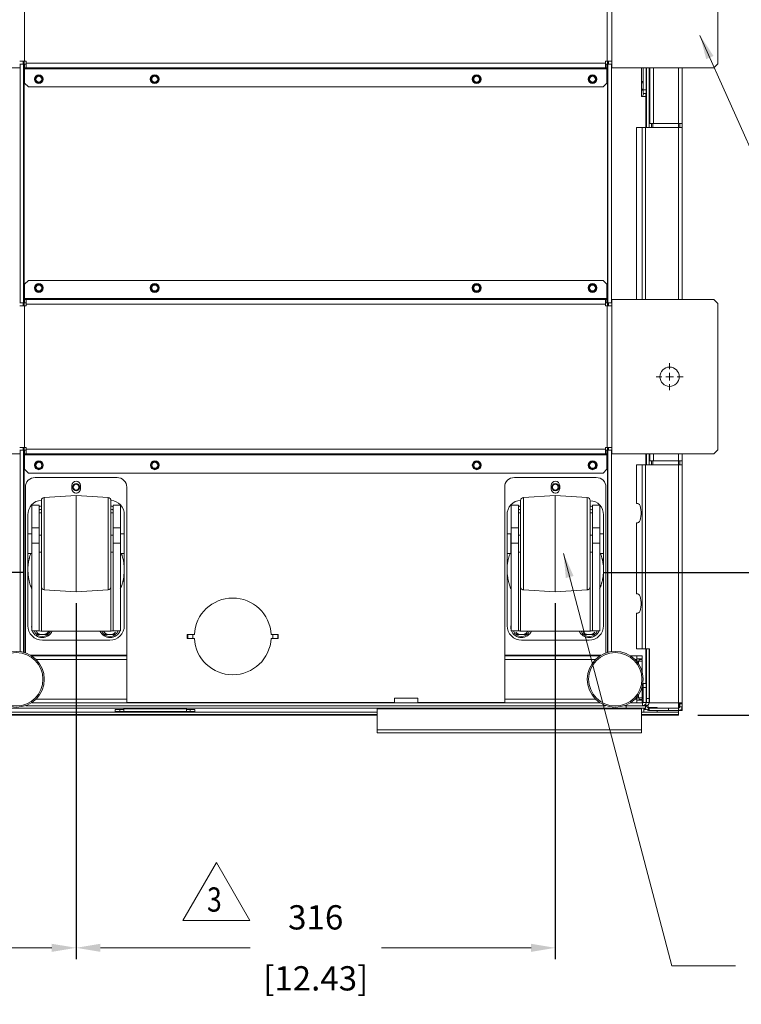
# Model space of a CAD drawing. Extents: x -2641 to 2647, y 10362 to 13958.
# Drawn here: x -1204 to -729, y 11548 to 12196 of the extents above; entities that cross this region are included whole.
import ezdxf

# ---------------------------------------------------------------- set-up
doc = ezdxf.new("R2010")
doc.units = 0
doc.header["$MEASUREMENT"] = 0
doc.header["$PDMODE"] = 35
doc.header["$PDSIZE"] = -2
doc.layers.get('0').update_dxf_attribs({"linetype": 'CONTINUOUS', "lineweight": 13})
doc.layers.get('Defpoints').update_dxf_attribs({"linetype": 'CONTINUOUS', "lineweight": 13})
doc.layers.add('Details', color=7, linetype='CONTINUOUS', lineweight=13)
doc.layers.add('object', color=7, linetype='CONTINUOUS', lineweight=13)
doc.styles.add('Roman', font='romans.shx', dxfattribs={"width": 0.8})
doc.dimstyles.new('GEN-ISO-1', dxfattribs={"dimscale": 10, "dimtxt": 1.6, "dimasz": 1.6, "dimexe": 0.75, "dimexo": 0.75, "dimgap": 1, "dimtad": 0, "dimtih": 1, "dimtoh": 1, "dimdec": 0, "dimrnd": 0.4, "dimdsep": 46, "dimtxsty": 'Roman', "dimcen": 0, "dimclrd": 256, "dimclre": 256, "dimclrt": 256, "dimadec": 0, "dimazin": 0, "dimtp": 0.1, "dimtm": 0.1, "dimtfac": 0.71, "dimtdec": 0, "dimtofl": 0, "dimtmove": 0, "dimatfit": 3, "dimfxl": 0, "dimlwd": -1, "dimarcsym": 0})

# ---------------------------------------------------------------- blocks, each defined once
blk = doc.blocks.new('*D8')
at = {"layer": 'Defpoints', "color": 0}
for p in [(-826.77, 11832.11), (-671.18, 11832.11), (-764.85, 11738.18)]:
    blk.add_point(p, dxfattribs=at)
at = {"layer": 'Details'}
for p, q in [((-671.18, 11848.11), (-671.18, 11864.11)), ((-671.18, 11722.18), (-671.18, 11706.18))]:
    blk.add_line(p, q, dxfattribs=at)
at = {"layer": 'Details', "lineweight": -2}
for p, q in [((-819.27, 11832.11), (-663.68, 11832.11)), ((-757.35, 11738.18), (-663.68, 11738.18))]:
    blk.add_line(p, q, dxfattribs=at)
at = {"layer": 'Details'}
for points in [[(-673.85, 11848.11), (-668.52, 11848.11), (-671.18, 11832.11)], [(-673.85, 11722.18), (-668.52, 11722.18), (-671.18, 11738.18)]]:
    blk.add_solid(points, dxfattribs=at)
at = {"layer": 'Details', "insert": (-671.18, 11783.61), "char_height": 16, "attachment_point": 5, "style": 'Roman'}
blk.add_mtext('94\\P [3.70]', dxfattribs=at)
blk = doc.blocks.new('*D10')
at = {"layer": 'Defpoints', "color": 0}
for p in [(-1166.81, 11819.33), (-1250.81, 11735.85), (-1166.81, 11584.84)]:
    blk.add_point(p, dxfattribs=at)
at = {"layer": 'Details', "lineweight": -2}
for p, q in [((-1166.81, 11811.83), (-1166.81, 11577.34)), ((-1250.81, 11728.35), (-1250.81, 11577.34))]:
    blk.add_line(p, q, dxfattribs=at)
at = {"layer": 'Details'}
for p, q in [((-1250.81, 11584.84), (-1266.81, 11584.84)), ((-1182.81, 11584.84), (-1234.81, 11584.84))]:
    blk.add_line(p, q, dxfattribs=at)
for points in [[(-1234.81, 11587.5), (-1234.81, 11582.17), (-1250.81, 11584.84)], [(-1182.81, 11587.5), (-1182.81, 11582.17), (-1166.81, 11584.84)]]:
    blk.add_solid(points, dxfattribs=at)
at = {"layer": 'Details', "insert": (-1310.34, 11584.84), "char_height": 16, "attachment_point": 5, "style": 'Roman'}
blk.add_mtext('84\\P [3.31]\\P(TYP)', dxfattribs=at)
blk = doc.blocks.new('*D11')
at = {"layer": 'Defpoints', "color": 0}
for p in [(-1166.81, 11819.33), (-851.22, 11819.33), (-851.22, 11584.84)]:
    blk.add_point(p, dxfattribs=at)
at = {"layer": 'Details', "lineweight": -2}
for p, q in [((-1166.81, 11811.83), (-1166.81, 11577.34)), ((-851.22, 11811.83), (-851.22, 11577.34))]:
    blk.add_line(p, q, dxfattribs=at)
at = {"layer": 'Details'}
for p, q in [((-1150.81, 11584.84), (-1052.24, 11584.84)), ((-867.22, 11584.84), (-965.8, 11584.84))]:
    blk.add_line(p, q, dxfattribs=at)
for points in [[(-1150.81, 11587.5), (-1150.81, 11582.17), (-1166.81, 11584.84)], [(-867.22, 11587.5), (-867.22, 11582.17), (-851.22, 11584.84)]]:
    blk.add_solid(points, dxfattribs=at)
at = {"layer": 'Details', "char_height": 16, "attachment_point": 5, "style": 'Roman'}
for s, insert in [('316', (-1009.02, 11602.84)), ('[12.43]', (-1009.02, 11562.65))]:
    blk.add_mtext(s, dxfattribs=dict(at, insert=insert))
blk = doc.blocks.new('*D21')
at = {"layer": 'Defpoints', "color": 0}
for p in [(-1387.2, 12341.71), (-1194.44, 12341.71), (-1194.44, 11832.11)]:
    blk.add_point(p, dxfattribs=at)
at = {"layer": 'object', "lineweight": -2}
for p, q in [((-1201.94, 12341.71), (-1394.7, 12341.71)), ((-1201.94, 11832.11), (-1394.7, 11832.11))]:
    blk.add_line(p, q, dxfattribs=at)
at = {"layer": 'object'}
for p, q in [((-1387.2, 12325.71), (-1387.2, 12115.32)), ((-1387.2, 11848.11), (-1387.2, 12044.27))]:
    blk.add_line(p, q, dxfattribs=at)
for points in [[(-1389.87, 12325.71), (-1384.53, 12325.71), (-1387.2, 12341.71)], [(-1389.87, 11848.11), (-1384.53, 11848.11), (-1387.2, 11832.11)]]:
    blk.add_solid(points, dxfattribs=at)
at = {"layer": 'object', "insert": (-1387.2, 12079.79), "char_height": 16, "attachment_point": 5, "style": 'Roman'}
blk.add_mtext('510\\P [20.06]', dxfattribs=at)
blk = doc.blocks.new('SW_CENTERMARK3')
at = {"color": 7, "linetype": 'Continuous', "lineweight": 0}
for p, q in [((8.438, 17.818), (8.438, 17.97)), ((8.438, 17.621), (8.438, 17.72)), ((8.241, 17.621), (8.089, 17.621)), ((8.438, 17.621), (8.339, 17.621)), ((8.438, 17.621), (8.438, 17.523)), ((8.438, 17.621), (8.536, 17.621)), ((8.438, 17.425), (8.438, 17.273)), ((8.635, 17.621), (8.786, 17.621))]:
    blk.add_line(p, q, dxfattribs=at)

msp = doc.modelspace()

# ---------------------------------------------------------------- linework, layer by layer
at = {"layer": 'object', "color": 7, "linetype": 'Continuous', "lineweight": 15}
for p, q in [((-814.07, 12263.85), (-814.07, 12167.33)), ((-744.22, 12263.85), (-744.22, 12167.33)), ((-814.07, 12167.33), (-814.07, 12164.79)), ((-744.22, 12167.33), (-746.76, 12164.79)), ((-814.07, 12164.79), (-809.15, 12164.79)), ((-808.36, 12164.77), (-814.07, 12164.77)), ((-809.15, 12164.79), (-808.38, 12164.79)), ((-808.38, 12164.79), (-746.76, 12164.79)), ((-809.15, 12011.95), (-814.07, 12011.95)), ((-814.07, 12011.95), (-814.07, 12009.41)), ((-814.07, 12009.41), (-814.07, 11912.89)), ((-808.38, 12011.95), (-809.15, 12011.95)), ((-808.38, 12011.95), (-746.76, 12011.95)), ((-746.76, 12011.95), (-744.22, 12009.41)), ((-744.22, 12009.41), (-744.22, 11912.89)), ((-814.07, 11912.89), (-814.07, 11910.35)), ((-744.22, 11912.89), (-746.76, 11910.35)), ((-1203.96, 11910.37), (-1209.57, 11910.37)), ((-814.07, 11910.35), (-809.15, 11910.35)), ((-809.15, 11910.35), (-808.38, 11910.35)), ((-808.38, 11910.35), (-746.76, 11910.35)), ((-788.88, 11905.69), (-788.88, 11910.37)), ((-788.88, 11905.69), (-786.56, 11905.69)), ((-786.56, 11910.37), (-786.56, 11905.69)), ((-770.05, 11905.69), (-786.56, 11905.69)), ((-770.05, 11910.37), (-770.05, 11905.69)), ((-770.05, 11905.69), (-767.72, 11905.69)), ((-767.72, 11910.37), (-767.72, 11905.69))]:
    msp.add_line(p, q, dxfattribs=at)
at = {"layer": 'object', "color": 7}
for p, q in [((-1200.89, 12169.01), (-1200.89, 12262.14)), ((-817.04, 12262.14), (-817.04, 12169.01)), ((-1200.89, 12169.01), (-1203.96, 12169.01)), ((-1201.63, 12167.13), (-1203.96, 12167.13)), ((-1203.65, 12009.74), (-1203.65, 12167.13)), ((-1201.63, 12167.13), (-1201.63, 12169.01)), ((-1201.42, 12169.01), (-1201.42, 12007.83)), ((-1201, 12007.83), (-1201, 12169.01)), ((-1199.73, 12169.01), (-1200.89, 12169.01)), ((-1200.79, 12167.13), (-1200.79, 12164.77)), ((-1199.73, 12167.13), (-1200.79, 12167.13)), ((-1199.73, 12167.86), (-1199.73, 12169.01)), ((-818.2, 12167.86), (-1199.73, 12167.86)), ((-1199.73, 12164.77), (-1199.73, 12167.86)), ((-818.2, 12169.01), (-818.2, 12167.86)), ((-817.04, 12169.01), (-818.2, 12169.01)), ((-818.2, 12167.86), (-818.2, 12164.77)), ((-817.25, 12167.13), (-818.2, 12167.13)), ((-817.25, 12167.13), (-817.25, 12164.77)), ((-814.07, 12169.01), (-817.04, 12169.01)), ((-816.93, 12169.01), (-816.93, 12007.83)), ((-816.61, 12007.83), (-816.61, 12169.01)), ((-816.3, 12167.13), (-816.3, 12169.01)), ((-816.3, 12167.13), (-814.07, 12167.13)), ((-814.28, 12167.13), (-814.28, 12009.74)), ((-1203.96, 12164.77), (-1209.57, 12164.77)), ((-1199.73, 12164.77), (-1200.79, 12164.77)), ((-817.25, 12164.03), (-1200.79, 12164.03)), ((-1200.79, 12164.03), (-1200.79, 12154.62)), ((-818.2, 12164.77), (-1199.73, 12164.77)), ((-817.25, 12164.77), (-818.2, 12164.77)), ((-817.25, 12164.03), (-817.25, 12154.62)), ((-794.39, 12145.84), (-794.39, 12164.77)), ((-793.44, 12164.77), (-793.44, 12155.68)), ((-793.33, 12164.77), (-793.33, 12150.29)), ((-791.42, 12150.29), (-791.42, 12164.77)), ((-791.21, 12164.77), (-791.21, 12147.76)), ((-791.21, 12164.77), (-791.21, 12125.42)), ((-789.31, 12164.77), (-789.31, 12125.42)), ((-788.88, 12127.95), (-788.88, 12164.77)), ((-786.56, 12164.77), (-786.56, 12127.95)), ((-770.05, 12164.77), (-770.05, 12127.95)), ((-767.72, 12164.77), (-767.72, 12127.95)), ((-767.61, 12011.95), (-767.61, 12164.77)), ((-1198.25, 12152.08), (-1200.79, 12154.62)), ((-819.79, 12152.08), (-1198.25, 12152.08)), ((-817.25, 12154.62), (-819.79, 12152.08)), ((-794.18, 12155.68), (-794.18, 12154.82)), ((-793.44, 12155.68), (-794.18, 12155.68)), ((-794.18, 12154.82), (-793.33, 12154.82)), ((-793.44, 12155.68), (-793.33, 12155.68)), ((-791.64, 12145.84), (-794.39, 12145.84)), ((-791.53, 12145.84), (-794.39, 12145.84)), ((-793.96, 12150.17), (-793.33, 12151.03)), ((-791.42, 12150.29), (-793.33, 12150.29)), ((-793.33, 12150.29), (-793.33, 12147.76)), ((-791.42, 12147.76), (-793.33, 12147.76)), ((-791.64, 12145.84), (-791.64, 12145.73)), ((-791.64, 12145.84), (-791.21, 12145.84)), ((-791.53, 12147.76), (-791.53, 12145.84)), ((-791.53, 12125.42), (-791.53, 12145.84)), ((-791.53, 12145.84), (-791.21, 12145.84)), ((-791.42, 12147.76), (-791.42, 12150.29)), ((-791.21, 12147.76), (-791.42, 12147.76)), ((-791.21, 12145.84), (-791.21, 12147.76)), ((-788.88, 12127.95), (-786.56, 12127.95)), ((-787.83, 12127.95), (-787.83, 12125.42)), ((-787.09, 12125.42), (-787.09, 12127.95)), ((-770.05, 12127.95), (-786.56, 12127.95)), ((-770.05, 12125.42), (-770.05, 12127.95)), ((-770.05, 12127.95), (-767.72, 12127.95)), ((-769.31, 12127.95), (-769.31, 12125.42)), ((-767.72, 12127.95), (-767.72, 12125.42)), ((-797.78, 12125.42), (-797.78, 12011.95)), ((-797.78, 12125.42), (-793.96, 12125.42)), ((-793.96, 12125.42), (-793.96, 12011.95)), ((-791.85, 12125.42), (-793.96, 12125.42)), ((-791.85, 12125.42), (-791.85, 12011.95)), ((-791.85, 12125.42), (-770.05, 12125.42)), ((-770.05, 12125.42), (-770.05, 12011.95)), ((-767.72, 12125.42), (-770.05, 12125.42)), ((-767.72, 12125.42), (-767.72, 12011.95)), ((-1200.79, 12022.13), (-1198.25, 12024.66)), ((-1200.79, 12022.13), (-1200.79, 12012.8)), ((-819.79, 12024.66), (-1198.25, 12024.66)), ((-819.79, 12024.66), (-817.25, 12022.13)), ((-817.25, 12022.13), (-817.25, 12012.8)), ((-1201.63, 12009.74), (-1203.96, 12009.74)), ((-1201.63, 12007.83), (-1201.63, 12009.74)), ((-1200.79, 12012.8), (-817.25, 12012.8)), ((-1200.79, 12009.74), (-1200.79, 12011.95)), ((-1200.79, 12011.95), (-1199.73, 12011.95)), ((-1200.79, 12009.74), (-1199.73, 12009.74)), ((-1199.73, 12011.95), (-818.2, 12011.95)), ((-818.2, 12011.95), (-818.2, 12009.01)), ((-818.2, 12011.95), (-817.25, 12011.95)), ((-818.2, 12009.74), (-817.25, 12009.74)), ((-817.25, 12009.74), (-817.25, 12011.95)), ((-816.3, 12009.74), (-814.07, 12009.74)), ((-816.3, 12007.83), (-816.3, 12009.74)), ((-1203.96, 12007.83), (-1200.89, 12007.83)), ((-1200.89, 12007.83), (-1199.73, 12007.83)), ((-1200.89, 11914.58), (-1200.89, 12007.83)), ((-1199.73, 12009.01), (-818.2, 12009.01)), ((-1199.73, 12007.83), (-1199.73, 12009.01)), ((-818.2, 12009.01), (-818.2, 12007.83)), ((-818.2, 12007.83), (-817.04, 12007.83)), ((-817.04, 12007.83), (-817.04, 11914.58)), ((-817.04, 12007.83), (-814.07, 12007.83)), ((-1200.89, 11914.58), (-1203.96, 11914.58)), ((-1201.63, 11912.7), (-1203.96, 11912.7)), ((-1203.65, 11780.07), (-1203.65, 11912.7)), ((-1201.63, 11912.7), (-1201.63, 11914.58)), ((-1201.42, 11914.58), (-1201.42, 11779.57)), ((-1201, 11779.45), (-1201, 11914.58)), ((-1199.73, 11914.58), (-1200.89, 11914.58)), ((-1200.79, 11912.7), (-1200.79, 11910.37)), ((-1199.73, 11912.7), (-1200.79, 11912.7)), ((-1199.73, 11913.43), (-1199.73, 11914.58)), ((-818.2, 11913.43), (-1199.73, 11913.43)), ((-1199.73, 11910.37), (-1199.73, 11913.43)), ((-818.2, 11914.58), (-818.2, 11913.43)), ((-817.04, 11914.58), (-818.2, 11914.58)), ((-818.2, 11913.43), (-818.2, 11910.37)), ((-817.25, 11912.7), (-818.2, 11912.7)), ((-817.25, 11912.7), (-817.25, 11910.37)), ((-814.07, 11914.58), (-817.04, 11914.58)), ((-816.93, 11914.58), (-816.93, 11779.45)), ((-816.61, 11779.57), (-816.61, 11914.58)), ((-816.3, 11912.7), (-816.3, 11914.58)), ((-816.3, 11912.7), (-814.07, 11912.7)), ((-814.28, 11912.7), (-814.28, 11780.07)), ((-1199.73, 11910.37), (-1200.79, 11910.37)), ((-817.25, 11909.64), (-1200.79, 11909.64)), ((-1200.79, 11909.64), (-1200.79, 11900.22)), ((-818.2, 11910.37), (-1199.73, 11910.37)), ((-817.25, 11910.37), (-818.2, 11910.37)), ((-817.25, 11910.37), (-817.25, 11909.64)), ((-817.25, 11909.64), (-817.25, 11900.22)), ((-791.53, 11903.16), (-791.53, 11910.37)), ((-791.21, 11910.37), (-791.21, 11903.16)), ((-789.31, 11910.37), (-789.31, 11903.16)), ((-787.83, 11905.69), (-787.83, 11903.16)), ((-787.09, 11903.16), (-787.09, 11905.69)), ((-770.05, 11903.16), (-770.05, 11905.69)), ((-769.31, 11905.69), (-769.31, 11903.16)), ((-767.72, 11905.69), (-767.72, 11903.16)), ((-767.61, 11741.13), (-767.61, 11910.37)), ((-1198.25, 11897.66), (-1200.79, 11900.22)), ((-817.25, 11900.22), (-819.79, 11897.66)), ((-797.78, 11903.16), (-797.78, 11877.67)), ((-797.78, 11903.16), (-793.96, 11903.16)), ((-791.85, 11903.16), (-793.96, 11903.16)), ((-793.96, 11903.16), (-793.96, 11781.89)), ((-791.85, 11903.16), (-770.05, 11903.16)), ((-791.85, 11903.16), (-791.85, 11781.89)), ((-767.72, 11903.16), (-770.05, 11903.16)), ((-770.05, 11903.16), (-770.05, 11746.34)), ((-767.72, 11903.16), (-767.72, 11746.34)), ((-819.79, 11897.66), (-1198.25, 11897.66)), ((-1139.83, 11894.71), (-1193.8, 11894.71)), ((-824.23, 11894.71), (-878.21, 11894.71)), ((-1200.15, 11888.36), (-1200.15, 11779.24)), ((-1169.57, 11889.5), (-1169.57, 11887.18)), ((-1169.57, 11889.5), (-1169.57, 11887.18)), ((-1169.57, 11889.42), (-1169.57, 11887.18)), ((-1163.96, 11887.18), (-1163.96, 11889.5)), ((-1163.96, 11887.18), (-1163.96, 11889.5)), ((-1163.96, 11887.18), (-1163.96, 11889.42)), ((-1133.48, 11888.36), (-1133.48, 11777.65)), ((-884.56, 11888.36), (-884.56, 11777.65)), ((-853.97, 11889.5), (-853.97, 11887.18)), ((-853.97, 11889.42), (-853.97, 11887.18)), ((-848.36, 11887.18), (-848.36, 11889.5)), ((-848.36, 11887.18), (-848.36, 11889.42)), ((-817.88, 11888.36), (-817.88, 11779.24)), ((-1189.67, 11879.67), (-1189.67, 11822.75)), ((-1187.77, 11881.47), (-1166.81, 11882.85)), ((-1166.92, 11884.53), (-1166.6, 11884.53)), ((-1166.81, 11882.85), (-1145.75, 11881.47)), ((-1166.81, 11819.33), (-1166.81, 11882.85)), ((-1145.75, 11881.47), (-1145.75, 11820.72)), ((-874.08, 11879.67), (-874.08, 11822.75)), ((-872.17, 11881.47), (-851.22, 11882.85)), ((-851.32, 11884.53), (-851.01, 11884.53)), ((-851.22, 11882.85), (-830.16, 11881.47)), ((-851.22, 11819.33), (-851.22, 11882.85)), ((-830.16, 11881.47), (-830.16, 11820.72)), ((-1191.16, 11876.61), (-1195.92, 11876.61)), ((-1195.92, 11876.61), (-1195.92, 11861.57)), ((-1191.16, 11861.57), (-1191.16, 11876.61)), ((-1142.37, 11876.61), (-1137.6, 11876.61)), ((-1142.37, 11876.61), (-1142.37, 11861.57)), ((-1137.6, 11861.57), (-1137.6, 11876.61)), ((-875.56, 11876.61), (-880.32, 11876.61)), ((-880.32, 11876.61), (-880.32, 11861.57)), ((-875.56, 11861.57), (-875.56, 11876.61)), ((-826.77, 11876.61), (-822.01, 11876.61)), ((-826.77, 11876.61), (-826.77, 11861.57)), ((-822.01, 11861.57), (-822.01, 11876.61)), ((-796.93, 11877.67), (-797.78, 11877.67)), ((-1198.56, 11870.14), (-1198.56, 11857.66)), ((-1189.67, 11871.52), (-1191.16, 11871.52)), ((-1142.37, 11871.52), (-1143.95, 11871.52)), ((-1135.06, 11857.66), (-1135.06, 11870.14)), ((-882.97, 11870.14), (-882.97, 11857.66)), ((-874.08, 11871.52), (-875.56, 11871.52)), ((-826.77, 11871.52), (-828.36, 11871.52)), ((-819.47, 11857.66), (-819.47, 11870.14)), ((-1191.16, 11861.57), (-1195.92, 11861.57)), ((-1195.92, 11861.57), (-1195.92, 11851.53)), ((-1191.16, 11861.57), (-1191.16, 11851.53)), ((-1142.37, 11861.57), (-1137.6, 11861.57)), ((-1142.37, 11861.57), (-1142.37, 11851.53)), ((-1137.6, 11861.57), (-1137.6, 11851.53)), ((-875.56, 11861.57), (-880.32, 11861.57)), ((-880.32, 11861.57), (-880.32, 11851.53)), ((-875.56, 11861.57), (-875.56, 11851.53)), ((-826.77, 11861.57), (-822.01, 11861.57)), ((-826.77, 11861.57), (-826.77, 11851.53)), ((-822.01, 11861.57), (-822.01, 11851.53)), ((-797.78, 11864.95), (-796.93, 11864.95)), ((-797.78, 11864.95), (-797.78, 11817.98)), ((-1198.56, 11857.66), (-1196.02, 11857.66)), ((-1198.56, 11857.66), (-1198.56, 11852.68)), ((-1196.02, 11857.66), (-1196.02, 11852.68)), ((-1196.02, 11856.71), (-1195.92, 11856.71)), ((-1191.16, 11856.71), (-1189.67, 11856.71)), ((-1143.85, 11856.71), (-1142.37, 11856.71)), ((-1137.6, 11856.71), (-1137.5, 11856.71)), ((-1137.5, 11857.66), (-1135.06, 11857.66)), ((-882.97, 11857.66), (-880.43, 11857.66)), ((-882.97, 11857.66), (-882.97, 11852.68)), ((-880.43, 11857.66), (-880.43, 11852.68)), ((-880.43, 11856.71), (-880.32, 11856.71)), ((-875.56, 11856.71), (-874.08, 11856.71)), ((-828.25, 11856.71), (-826.77, 11856.71)), ((-822.01, 11856.71), (-821.91, 11856.71)), ((-821.91, 11857.66), (-819.47, 11857.66)), ((-1198.56, 11852.68), (-1198.56, 11844.65)), ((-1196.02, 11852.68), (-1196.02, 11844.65)), ((-1191.16, 11851.53), (-1195.92, 11851.53)), ((-1195.92, 11793.73), (-1195.92, 11851.53)), ((-1191.16, 11851.53), (-1191.16, 11793.73)), ((-1142.37, 11851.53), (-1137.6, 11851.53)), ((-1142.37, 11793.73), (-1142.37, 11851.53)), ((-1137.6, 11793.73), (-1137.6, 11851.53)), ((-882.97, 11852.68), (-882.97, 11844.65)), ((-880.43, 11852.68), (-880.43, 11844.65)), ((-875.56, 11851.53), (-880.32, 11851.53)), ((-880.32, 11793.73), (-880.32, 11851.53)), ((-875.56, 11851.53), (-875.56, 11793.73)), ((-826.77, 11851.53), (-822.01, 11851.53)), ((-826.77, 11793.73), (-826.77, 11851.53)), ((-822.01, 11793.73), (-822.01, 11851.53)), ((-1196.02, 11844.65), (-1198.56, 11844.65)), ((-1198.56, 11844.65), (-1198.56, 11833.96)), ((-1195.92, 11845.59), (-1196.02, 11845.59)), ((-1189.67, 11845.59), (-1191.16, 11845.59)), ((-1142.37, 11845.59), (-1143.85, 11845.59)), ((-1137.5, 11845.59), (-1137.6, 11845.59)), ((-1135.06, 11844.65), (-1137.5, 11844.65)), ((-1135.06, 11833.96), (-1135.06, 11844.65)), ((-880.43, 11844.65), (-882.97, 11844.65)), ((-882.97, 11844.65), (-882.97, 11833.96)), ((-880.32, 11845.59), (-880.43, 11845.59)), ((-874.08, 11845.59), (-875.56, 11845.59)), ((-826.77, 11845.59), (-828.25, 11845.59)), ((-821.91, 11845.59), (-822.01, 11845.59)), ((-819.47, 11844.65), (-821.91, 11844.65)), ((-819.47, 11833.96), (-819.47, 11844.65)), ((-1198.56, 11833.43), (-1198.56, 11797.11)), ((-1135.06, 11797.11), (-1135.06, 11833.43)), ((-882.97, 11833.43), (-882.97, 11797.11)), ((-819.47, 11797.11), (-819.47, 11833.43)), ((-1189.67, 11793.52), (-1189.67, 11822.31)), ((-1143.95, 11822.31), (-1143.95, 11793.52)), ((-874.08, 11793.52), (-874.08, 11822.31)), ((-828.36, 11822.31), (-828.36, 11793.52)), ((-1166.81, 11819.33), (-1187.77, 11820.72)), ((-1145.75, 11820.72), (-1166.81, 11819.33)), ((-851.22, 11819.33), (-872.17, 11820.72)), ((-830.16, 11820.72), (-851.22, 11819.33)), ((-796.93, 11817.98), (-797.78, 11817.98)), ((-797.78, 11805.26), (-796.93, 11805.26)), ((-797.78, 11805.26), (-797.78, 11781.89)), ((-1191.16, 11793.73), (-1195.92, 11793.73)), ((-1193.17, 11793.64), (-1192.74, 11792.78)), ((-1189.67, 11793.52), (-1189.67, 11793.43)), ((-1189.67, 11793.52), (-1143.95, 11793.52)), ((-1143.95, 11793.52), (-1143.95, 11793.43)), ((-1142.37, 11793.73), (-1137.6, 11793.73)), ((-1093.58, 11791.31), (-1093.58, 11788.75)), ((-1093.26, 11791.31), (-1093.58, 11791.31)), ((-1093.58, 11788.75), (-1093.26, 11788.75)), ((-1093.26, 11788.75), (-1093.26, 11791.31)), ((-1089.98, 11791.31), (-1093.26, 11791.31)), ((-1093.26, 11788.75), (-1089.98, 11788.75)), ((-1089.98, 11791.31), (-1088.89, 11791.31)), ((-1089.98, 11788.75), (-1089.98, 11791.31)), ((-1088.89, 11788.75), (-1089.98, 11788.75)), ((-1037.27, 11791.31), (-1038.36, 11791.31)), ((-1038.36, 11788.75), (-1037.27, 11788.75)), ((-1037.27, 11791.31), (-1037.27, 11788.75)), ((-1033.89, 11791.31), (-1037.27, 11791.31)), ((-1037.27, 11788.75), (-1033.89, 11788.75)), ((-1033.89, 11791.31), (-1033.89, 11788.75)), ((-1033.68, 11791.31), (-1033.89, 11791.31)), ((-1033.89, 11788.75), (-1033.68, 11788.75)), ((-1033.68, 11788.75), (-1033.68, 11791.31)), ((-875.56, 11793.73), (-880.32, 11793.73)), ((-874.08, 11793.52), (-874.08, 11793.43)), ((-874.08, 11793.52), (-828.36, 11793.52)), ((-828.36, 11793.52), (-828.36, 11793.43)), ((-826.77, 11793.73), (-822.01, 11793.73)), ((-1189.04, 11787.6), (-1144.59, 11787.6)), ((-873.44, 11787.6), (-829, 11787.6)), ((-1133.48, 11777.65), (-1196.76, 11777.65)), ((-1196.02, 11777.21), (-1133.48, 11777.21)), ((-1133.48, 11774.8), (-1133.48, 11777.21)), ((-821.16, 11777.65), (-884.56, 11777.65)), ((-884.56, 11777.21), (-822.01, 11777.21)), ((-884.56, 11777.21), (-884.56, 11774.8)), ((-801.8, 11777.21), (-797.46, 11777.21)), ((-793.96, 11781.89), (-797.78, 11781.89)), ((-797.46, 11774.8), (-797.46, 11777.21)), ((-797.46, 11777.21), (-794.07, 11777.21)), ((-794.07, 11777.21), (-794.07, 11775.33)), ((-793.96, 11781.89), (-791.85, 11781.89)), ((-791.85, 11781.89), (-789.2, 11781.89)), ((-791.53, 11758.9), (-791.53, 11781.89)), ((-791.21, 11781.89), (-791.21, 11749.07)), ((-789.31, 11781.89), (-789.31, 11749.07)), ((-789.2, 11781.89), (-789.2, 11746.34)), ((-1133.48, 11774.8), (-1192.95, 11774.8)), ((-1133.48, 11774.8), (-1133.48, 11748.66)), ((-824.97, 11774.8), (-884.56, 11774.8)), ((-884.56, 11774.8), (-884.56, 11748.66)), ((-797.46, 11774.8), (-798.83, 11774.8)), ((-797.46, 11775.33), (-794.07, 11775.33)), ((-797.46, 11774.8), (-797.46, 11773.83)), ((-797.46, 11773.83), (-796.5, 11773.83)), ((-796.5, 11773.83), (-796.5, 11772.03)), ((-796.5, 11773.83), (-794.07, 11773.83)), ((-795.98, 11774.89), (-794.07, 11774.89)), ((-795.98, 11773.83), (-795.98, 11774.89)), ((-794.07, 11773.83), (-794.07, 11774.89)), ((-794.07, 11766.85), (-794.07, 11773.83)), ((-794.07, 11749.6), (-794.07, 11756.58)), ((-793.33, 11758.9), (-791.42, 11758.9)), ((-793.33, 11758.9), (-793.33, 11756.37)), ((-793.33, 11756.37), (-791.42, 11756.37)), ((-793.33, 11756.37), (-793.33, 11746.54)), ((-791.42, 11756.37), (-791.42, 11758.9)), ((-791.42, 11756.37), (-791.42, 11746.54)), ((-797.46, 11749.6), (-797.46, 11748.66)), ((-796.5, 11749.6), (-797.46, 11749.6)), ((-796.5, 11751.4), (-796.5, 11749.6)), ((-794.07, 11749.6), (-796.5, 11749.6)), ((-795.98, 11748.43), (-795.98, 11749.6)), ((-794.07, 11748.43), (-794.07, 11749.6)), ((-1199.83, 11744.31), (-818.2, 11744.31)), ((-1133.48, 11746.22), (-1196.02, 11746.22)), ((-1133.48, 11748.66), (-1192.95, 11748.66)), ((-957.05, 11746.54), (-1133.48, 11746.54)), ((-1133.48, 11746.22), (-884.56, 11746.22)), ((-957.05, 11746.54), (-957.05, 11749.4)), ((-957.05, 11749.4), (-941.81, 11749.4)), ((-941.81, 11749.4), (-941.81, 11746.54)), ((-884.56, 11746.54), (-941.81, 11746.54)), ((-824.97, 11748.66), (-884.56, 11748.66)), ((-884.56, 11746.22), (-884.56, 11748.66)), ((-822.01, 11746.22), (-884.56, 11746.22)), ((-805.6, 11744.31), (-793.76, 11744.31)), ((-804.55, 11744.31), (-804.55, 11742.83)), ((-797.46, 11746.22), (-801.8, 11746.22)), ((-797.46, 11748.66), (-798.83, 11748.66)), ((-794.07, 11748.13), (-797.46, 11748.13)), ((-794.07, 11746.22), (-797.46, 11746.22)), ((-795.98, 11748.43), (-794.07, 11748.43)), ((-794.07, 11748.13), (-794.07, 11746.22)), ((-794.07, 11746.54), (-793.33, 11746.54)), ((-794.07, 11746.22), (-793.76, 11746.22)), ((-793.76, 11746.22), (-793.76, 11744.31)), ((-792.59, 11744.31), (-793.76, 11744.31)), ((-793.33, 11746.54), (-791.42, 11746.54)), ((-792.59, 11744.73), (-792.59, 11744.31)), ((-792.59, 11744.31), (-791.64, 11744.31)), ((-791.85, 11744.31), (-791.21, 11744.31)), ((-791.85, 11744.31), (-791.85, 11742.83)), ((-791.64, 11743.89), (-791.85, 11743.57)), ((-791.64, 11745.76), (-791.64, 11744.31)), ((-789.73, 11742.83), (-791.64, 11743.89)), ((-791.53, 11744.31), (-791.53, 11743.89)), ((-791.21, 11746.54), (-791.42, 11746.54)), ((-791.21, 11749.07), (-791.21, 11746.54)), ((-791.21, 11749.07), (-789.31, 11749.07)), ((-791.21, 11746.54), (-789.31, 11746.54)), ((-790.05, 11744.31), (-791.21, 11744.31)), ((-791.21, 11744.31), (-791.21, 11744.22)), ((-790.05, 11744.31), (-790.05, 11743.04)), ((-784.12, 11743.25), (-790.05, 11743.25)), ((-789.31, 11746.54), (-789.31, 11749.07)), ((-789.2, 11746.34), (-789.31, 11746.34)), ((-770.05, 11746.34), (-789.2, 11746.34)), ((-784.12, 11743.25), (-784.12, 11742.72)), ((-770.15, 11742.72), (-770.15, 11746.34)), ((-770.05, 11746.34), (-767.72, 11746.34)), ((-769.94, 11742.78), (-769.94, 11746.34)), ((-769.31, 11746.34), (-769.31, 11745.57)), ((-769.31, 11745.57), (-767.72, 11745.57)), ((-769.31, 11745.57), (-769.31, 11743.57)), ((-769.31, 11743.57), (-767.72, 11743.57)), ((-767.72, 11746.34), (-767.72, 11745.57)), ((-767.72, 11745.57), (-767.72, 11743.57)), ((-1247.67, 11740.07), (-968.48, 11740.07)), ((-1247.67, 11738.6), (-968.48, 11738.6)), ((-968.48, 11738.18), (-1247.67, 11738.18)), ((-1209.04, 11742.72), (-1202.48, 11742.72)), ((-1204.49, 11742.83), (-813.44, 11742.83)), ((-1202.48, 11742.72), (-1202.48, 11742.83)), ((-969.12, 11742.72), (-1202.48, 11742.72)), ((-1141.2, 11741.77), (-1141.2, 11740.51)), ((-1138.03, 11741.77), (-1141.2, 11741.77)), ((-1141.2, 11740.51), (-1138.03, 11740.51)), ((-1138.03, 11741.77), (-1138.03, 11740.51)), ((-1135.49, 11741.77), (-1138.03, 11741.77)), ((-1135.49, 11740.51), (-1138.03, 11740.51)), ((-1135.49, 11742.72), (-1135.49, 11742.3)), ((-1135.49, 11742.3), (-1094.21, 11742.3)), ((-1135.49, 11740.51), (-1135.49, 11742.3)), ((-1135.49, 11740.51), (-1094.21, 11740.51)), ((-1094.21, 11742.72), (-1094.21, 11742.3)), ((-1094.21, 11742.3), (-1094.21, 11740.51)), ((-1091.78, 11741.77), (-1094.21, 11741.77)), ((-1091.78, 11740.51), (-1094.21, 11740.51)), ((-1091.78, 11741.77), (-1091.78, 11740.51)), ((-1088.6, 11741.77), (-1091.78, 11741.77)), ((-1091.78, 11740.51), (-1088.6, 11740.51)), ((-1088.6, 11741.77), (-1088.6, 11740.51)), ((-969.12, 11742.83), (-969.12, 11742.72)), ((-949.01, 11742.72), (-969.12, 11742.72)), ((-968.48, 11742.3), (-968.48, 11742.83)), ((-968.48, 11742.3), (-794.49, 11742.3)), ((-968.48, 11742.3), (-968.48, 11728.53)), ((-949.01, 11742.83), (-949.01, 11742.72)), ((-949.01, 11742.72), (-947.53, 11742.72)), ((-947.53, 11742.72), (-947.53, 11742.83)), ((-804.55, 11742.83), (-813.44, 11742.83)), ((-808.89, 11742.72), (-808.89, 11742.83)), ((-802.54, 11742.72), (-808.89, 11742.72)), ((-804.55, 11742.83), (-791.85, 11742.83)), ((-802.54, 11742.72), (-802.54, 11742.83)), ((-792.8, 11742.72), (-802.54, 11742.72)), ((-794.49, 11742.72), (-794.49, 11742.3)), ((-794.49, 11742.3), (-794.49, 11728.53)), ((-794.49, 11740.07), (-770.15, 11740.07)), ((-794.49, 11738.6), (-770.15, 11738.6)), ((-770.15, 11738.18), (-794.49, 11738.18)), ((-793.01, 11742.72), (-793.01, 11740.07)), ((-791.32, 11741.98), (-793.01, 11741.98)), ((-792.8, 11742.72), (-792.8, 11742.83)), ((-792.27, 11742.83), (-792.38, 11742.63)), ((-790.58, 11741.57), (-792.38, 11742.63)), ((-789.73, 11742.83), (-790.58, 11741.57)), ((-789.41, 11742.72), (-789.41, 11741.24)), ((-789.41, 11742.72), (-789.31, 11742.72)), ((-789.41, 11741.24), (-789.31, 11741.24)), ((-789.31, 11742.72), (-789.31, 11741.24)), ((-789.31, 11742.72), (-776.61, 11742.72)), ((-776.61, 11741.24), (-789.31, 11741.24)), ((-784.12, 11740.07), (-784.12, 11741.24)), ((-770.05, 11742.72), (-776.61, 11742.72)), ((-776.61, 11742.72), (-776.61, 11741.24)), ((-770.05, 11741.24), (-776.61, 11741.24)), ((-770.15, 11741.24), (-770.15, 11740.07)), ((-770.15, 11741.13), (-769.94, 11741.13)), ((-770.15, 11740.07), (-770.15, 11738.18)), ((-770.05, 11742.72), (-770.05, 11741.24)), ((-769.94, 11741.13), (-769.94, 11741.36)), ((-769.94, 11741.13), (-769.2, 11741.13)), ((-769.2, 11741.13), (-769.2, 11741.48)), ((-769.2, 11741.13), (-767.61, 11741.13)), ((-968.48, 11726.53), (-968.48, 11728.53)), ((-794.49, 11728.53), (-968.48, 11728.53)), ((-794.49, 11726.53), (-968.48, 11726.53))]:
    msp.add_line(p, q, dxfattribs=at)
at = {"layer": 'object'}
for q in [(-1195.49, 11793.73), (-1191.16, 11793.73)]:
    msp.add_line((-1189.67, 11793.52), q, dxfattribs=at)
at = {"layer": 'object', "color": 7}
for points in [[(-1200.79, 12164.03), (-1200.79, 12164.68), (-1200.79, 12164.77), (-1200.79, 12164.77)], [(-817.25, 12164.77), (-817.25, 12164.68), (-817.25, 12164.03)], [(-794.39, 12149.55), (-794.28, 12149.64), (-793.96, 12150.17)], [(-793.65, 12145.84), (-793.65, 12145.93), (-793.54, 12146.46), (-793.44, 12146.99), (-793.22, 12147.52), (-793.12, 12147.76)], [(-1200.79, 12011.95), (-1200.79, 12012.07), (-1200.79, 12012.8)], [(-1199.73, 12009.01), (-1199.73, 12011.95), (-1199.73, 12011.95)], [(-817.25, 12012.8), (-817.25, 12012.07), (-817.25, 12011.95)], [(-1200.79, 11909.64), (-1200.79, 11910.37), (-1200.79, 11910.37)], [(-1187.77, 11820.72), (-1187.77, 11881.47), (-1187.77, 11881.47)], [(-1143.85, 11822.75), (-1143.85, 11879.47), (-1143.85, 11879.47)], [(-872.17, 11820.72), (-872.17, 11881.47), (-872.17, 11881.47)], [(-828.25, 11822.75), (-828.25, 11879.47), (-828.25, 11879.47)], [(-1189.67, 11875.88), (-1190.31, 11875.76), (-1191.16, 11875.43)], [(-1191.16, 11873.11), (-1190.52, 11873.64), (-1189.67, 11873.96)], [(-1142.37, 11875.43), (-1143.21, 11875.76), (-1143.85, 11875.88)], [(-1143.85, 11873.96), (-1143.11, 11873.64), (-1142.37, 11873.11)], [(-874.08, 11875.88), (-874.72, 11875.76), (-875.56, 11875.43)], [(-875.56, 11873.11), (-874.93, 11873.64), (-874.08, 11873.96)], [(-826.77, 11875.43), (-827.62, 11875.76), (-828.25, 11875.88)], [(-828.25, 11873.96), (-827.51, 11873.64), (-826.77, 11873.11)], [(-796.93, 11864.95), (-796.4, 11865.16), (-795.87, 11865.69), (-795.45, 11866.54), (-795.13, 11867.72), (-794.81, 11869.08), (-794.71, 11870.58), (-794.71, 11872.05), (-794.81, 11873.52), (-795.13, 11874.9), (-795.45, 11876.08), (-795.87, 11876.91), (-796.4, 11877.44), (-796.93, 11877.67)], [(-1189.67, 11871.52), (-1191.05, 11871.52), (-1191.16, 11871.43)], [(-1142.37, 11871.43), (-1142.47, 11871.52), (-1143.95, 11871.52)], [(-874.08, 11871.52), (-875.46, 11871.52), (-875.56, 11871.43)], [(-826.77, 11871.43), (-826.88, 11871.52), (-828.36, 11871.52)], [(-1137.5, 11844.65), (-1137.5, 11857.66), (-1137.5, 11857.66)], [(-1135.06, 11844.65), (-1135.06, 11857.66), (-1135.06, 11857.66)], [(-821.91, 11844.65), (-821.91, 11857.66), (-821.91, 11857.66)], [(-819.47, 11844.65), (-819.47, 11857.66), (-819.47, 11857.66)], [(-1198.56, 11833.96), (-1198.56, 11835.96), (-1198.46, 11836.37), (-1198.46, 11837.14), (-1198.35, 11837.55), (-1198.35, 11837.88), (-1198.25, 11838.29), (-1198.25, 11838.61), (-1198.14, 11839.02), (-1198.14, 11839.47), (-1198.03, 11839.76), (-1197.93, 11840.2), (-1197.82, 11840.61), (-1197.82, 11840.94), (-1197.72, 11841.35), (-1197.61, 11841.67), (-1197.51, 11842.11), (-1197.4, 11842.41), (-1197.29, 11842.85), (-1197.19, 11843.14), (-1197.08, 11843.59), (-1196.87, 11843.91), (-1196.76, 11844.32), (-1196.66, 11844.65), (-1196.66, 11844.73)], [(-1136.97, 11844.65), (-1136.86, 11844.32), (-1136.76, 11844), (-1136.65, 11843.59), (-1136.54, 11843.26), (-1136.44, 11842.85), (-1136.33, 11842.41), (-1136.23, 11842.11), (-1136.12, 11841.67), (-1136.02, 11841.35), (-1135.91, 11840.94), (-1135.81, 11840.61), (-1135.7, 11840.2), (-1135.7, 11839.76), (-1135.59, 11839.47), (-1135.49, 11839.02), (-1135.49, 11838.61), (-1135.38, 11838.29), (-1135.38, 11837.88), (-1135.28, 11837.55), (-1135.28, 11837.14), (-1135.17, 11836.7), (-1135.17, 11835.96), (-1135.06, 11835.55), (-1135.06, 11834.05)], [(-882.97, 11833.96), (-882.97, 11835.96), (-882.86, 11836.37), (-882.86, 11837.14), (-882.76, 11837.55), (-882.76, 11837.88), (-882.65, 11838.29), (-882.65, 11838.61), (-882.55, 11839.02), (-882.55, 11839.47), (-882.44, 11839.76), (-882.33, 11840.2), (-882.23, 11840.61), (-882.23, 11840.94), (-882.13, 11841.35), (-882.02, 11841.67), (-881.91, 11842.11), (-881.81, 11842.41), (-881.7, 11842.85), (-881.6, 11843.14), (-881.49, 11843.59), (-881.28, 11843.91), (-881.17, 11844.32), (-881.07, 11844.65), (-881.07, 11844.73)], [(-821.38, 11844.65), (-821.27, 11844.32), (-821.16, 11844), (-821.06, 11843.59), (-820.95, 11843.26), (-820.85, 11842.85), (-820.74, 11842.41), (-820.63, 11842.11), (-820.53, 11841.67), (-820.42, 11841.35), (-820.32, 11840.94), (-820.21, 11840.61), (-820.11, 11840.2), (-820.11, 11839.76), (-820, 11839.47), (-819.89, 11839.02), (-819.89, 11838.61), (-819.79, 11838.29), (-819.79, 11837.88), (-819.68, 11837.55), (-819.68, 11837.14), (-819.58, 11836.7), (-819.58, 11835.96), (-819.47, 11835.55), (-819.47, 11834.05)], [(-1198.56, 11833.43), (-1198.56, 11833.64), (-1198.56, 11833.84), (-1198.56, 11833.96)], [(-1135.06, 11833.96), (-1135.06, 11833.84), (-1135.06, 11833.64), (-1135.06, 11833.43), (-1135.06, 11833.43)], [(-882.97, 11833.43), (-882.97, 11833.64), (-882.97, 11833.84), (-882.97, 11833.96)], [(-819.47, 11833.96), (-819.47, 11833.84), (-819.47, 11833.64), (-819.47, 11833.43), (-819.47, 11833.43)], [(-1195.92, 11821.16), (-1196.13, 11821.57), (-1196.24, 11821.89), (-1196.45, 11822.31), (-1196.55, 11822.63), (-1196.66, 11823.04), (-1196.76, 11823.37), (-1196.98, 11823.78), (-1197.08, 11824.1), (-1197.19, 11824.54), (-1197.29, 11824.84), (-1197.4, 11825.28), (-1197.51, 11825.6), (-1197.61, 11826.01), (-1197.72, 11826.34), (-1197.72, 11826.75), (-1197.82, 11827.07), (-1197.93, 11827.49), (-1198.03, 11827.93), (-1198.03, 11828.25), (-1198.14, 11828.66), (-1198.14, 11828.99), (-1198.25, 11829.4), (-1198.25, 11829.81), (-1198.35, 11830.14), (-1198.35, 11830.58), (-1198.46, 11830.99), (-1198.46, 11832.17), (-1198.56, 11832.46), (-1198.56, 11833.52)], [(-1135.06, 11833.43), (-1135.17, 11833.11), (-1135.17, 11831.11), (-1135.28, 11830.78), (-1135.28, 11830.34), (-1135.38, 11829.93), (-1135.38, 11829.19), (-1135.49, 11828.87), (-1135.59, 11828.46), (-1135.59, 11828.02), (-1135.7, 11827.72), (-1135.81, 11827.28), (-1135.81, 11826.87), (-1135.91, 11826.54), (-1136.02, 11826.13), (-1136.12, 11825.81), (-1136.23, 11825.37), (-1136.33, 11825.07), (-1136.44, 11824.63), (-1136.54, 11824.31), (-1136.65, 11823.89), (-1136.76, 11823.48), (-1136.86, 11823.16), (-1137.07, 11822.84), (-1137.18, 11822.42), (-1137.29, 11822.1), (-1137.5, 11821.69), (-1137.6, 11821.36), (-1137.71, 11821.25)], [(-880.32, 11821.16), (-880.54, 11821.57), (-880.64, 11821.89), (-880.85, 11822.31), (-880.96, 11822.63), (-881.07, 11823.04), (-881.17, 11823.37), (-881.38, 11823.78), (-881.49, 11824.1), (-881.6, 11824.54), (-881.7, 11824.84), (-881.81, 11825.28), (-881.91, 11825.6), (-882.02, 11826.01), (-882.13, 11826.34), (-882.13, 11826.75), (-882.23, 11827.07), (-882.33, 11827.49), (-882.44, 11827.93), (-882.44, 11828.25), (-882.55, 11828.66), (-882.55, 11828.99), (-882.65, 11829.4), (-882.65, 11829.81), (-882.76, 11830.14), (-882.76, 11830.58), (-882.86, 11830.99), (-882.86, 11832.17), (-882.97, 11832.46), (-882.97, 11833.52)], [(-819.47, 11833.43), (-819.58, 11833.11), (-819.58, 11831.11), (-819.68, 11830.78), (-819.68, 11830.34), (-819.79, 11829.93), (-819.79, 11829.19), (-819.89, 11828.87), (-820, 11828.46), (-820, 11828.02), (-820.11, 11827.72), (-820.21, 11827.28), (-820.21, 11826.87), (-820.32, 11826.54), (-820.42, 11826.13), (-820.53, 11825.81), (-820.63, 11825.37), (-820.74, 11825.07), (-820.85, 11824.63), (-820.95, 11824.31), (-821.06, 11823.89), (-821.16, 11823.48), (-821.27, 11823.16), (-821.48, 11822.84), (-821.59, 11822.42), (-821.69, 11822.1), (-821.91, 11821.69), (-822.01, 11821.36), (-822.12, 11821.25)], [(-872.17, 11820.72), (-872.28, 11820.83), (-872.81, 11820.83), (-872.81, 11820.92), (-873.02, 11820.92), (-873.02, 11821.04), (-873.23, 11821.04), (-873.23, 11821.16), (-873.34, 11821.16), (-873.34, 11821.25), (-873.44, 11821.25), (-873.44, 11821.36), (-873.55, 11821.36), (-873.55, 11821.45), (-873.66, 11821.45), (-873.66, 11821.57), (-873.76, 11821.57), (-873.76, 11821.69), (-873.87, 11821.69), (-873.87, 11821.89), (-873.97, 11821.89), (-873.97, 11822.1), (-874.08, 11822.1), (-874.08, 11822.63), (-874.19, 11822.75)], [(-828.25, 11822.75), (-828.36, 11822.75), (-828.36, 11822.22), (-828.47, 11822.1), (-828.47, 11821.89), (-828.57, 11821.89), (-828.57, 11821.69), (-828.68, 11821.69), (-828.68, 11821.57), (-828.79, 11821.57), (-828.79, 11821.45), (-828.89, 11821.45), (-828.89, 11821.36), (-829, 11821.36), (-829, 11821.25), (-829.1, 11821.25), (-829.1, 11821.16), (-829.21, 11821.16), (-829.21, 11821.04), (-829.42, 11821.04), (-829.42, 11820.92), (-829.63, 11820.92), (-829.74, 11820.83), (-830.26, 11820.83)], [(-796.93, 11805.26), (-796.4, 11805.47), (-795.87, 11806), (-795.45, 11806.85), (-795.13, 11808.03), (-794.81, 11809.38), (-794.71, 11810.89), (-794.71, 11812.36), (-794.81, 11813.83), (-795.13, 11815.21), (-795.45, 11816.39), (-795.87, 11817.24), (-796.4, 11817.77), (-796.93, 11817.98)], [(-1137.6, 11797.76), (-1137.5, 11797.43), (-1137.5, 11795.84), (-1137.6, 11794.99)], [(-880.32, 11794.99), (-880.43, 11795.11), (-880.54, 11796.7), (-880.32, 11797.76)], [(-822.01, 11797.76), (-821.91, 11797.55), (-821.91, 11795.96), (-822.01, 11794.99)], [(-1186.18, 11791.31), (-1192, 11791.31), (-1192, 11791.52), (-1192.11, 11791.61), (-1192.21, 11791.84), (-1192.64, 11792.58), (-1192.74, 11792.78)], [(-1190.1, 11793.52), (-1189.57, 11793.43), (-1188.51, 11793.43), (-1187.87, 11793.52)], [(-1184.82, 11793.52), (-1185.86, 11791.93), (-1185.97, 11791.72), (-1186.18, 11791.4), (-1186.18, 11791.31), (-1186.29, 11791.31)], [(-1148.8, 11793.52), (-1147.76, 11791.93), (-1147.66, 11791.72), (-1147.44, 11791.4), (-1147.44, 11791.31), (-1147.34, 11791.31)], [(-1147.44, 11791.31), (-1141.62, 11791.31), (-1141.62, 11791.52), (-1141.52, 11791.61), (-1141.41, 11791.84), (-1140.99, 11792.58), (-1140.88, 11792.78)], [(-1145.65, 11793.52), (-1145.12, 11793.43), (-1144.06, 11793.43), (-1143.64, 11793.52)], [(-1143.95, 11793.52), (-1143.32, 11793.64), (-1142.79, 11793.64), (-1142.47, 11793.73), (-1142.37, 11793.73)], [(-1143.95, 11793.52), (-1141.52, 11793.64), (-1139.4, 11793.64), (-1138.03, 11793.73), (-1137.6, 11793.73)], [(-880.32, 11793.73), (-879.9, 11793.73), (-878.53, 11793.64), (-876.52, 11793.64), (-874.08, 11793.52)], [(-870.59, 11791.31), (-876.41, 11791.31), (-876.41, 11791.52), (-876.51, 11791.61), (-876.62, 11791.84), (-877.04, 11792.58), (-877.15, 11792.78)], [(-875.56, 11793.73), (-875.46, 11793.73), (-875.14, 11793.64), (-874.61, 11793.64), (-874.08, 11793.52)], [(-874.5, 11793.52), (-873.97, 11793.43), (-872.92, 11793.43), (-872.28, 11793.52)], [(-869.23, 11793.52), (-870.27, 11791.93), (-870.38, 11791.72), (-870.59, 11791.4), (-870.59, 11791.31), (-870.7, 11791.31)], [(-833.21, 11793.52), (-832.17, 11791.93), (-832.06, 11791.72), (-831.85, 11791.4), (-831.85, 11791.31), (-831.75, 11791.31)], [(-831.85, 11791.31), (-826.03, 11791.31), (-826.03, 11791.52), (-825.93, 11791.61), (-825.82, 11791.84), (-825.4, 11792.58), (-825.29, 11792.78)], [(-830.05, 11793.52), (-829.52, 11793.43), (-828.47, 11793.43), (-828.04, 11793.52)], [(-828.36, 11793.52), (-825.93, 11793.64), (-823.81, 11793.64), (-822.43, 11793.73), (-822.01, 11793.73)], [(-828.36, 11793.52), (-827.73, 11793.64), (-827.2, 11793.64), (-826.88, 11793.73), (-826.77, 11793.73)], [(-1133.48, 11777.21), (-1133.48, 11777.65), (-1133.48, 11777.65)], [(-884.56, 11777.65), (-884.56, 11777.21), (-884.56, 11777.21)], [(-1133.48, 11748.66), (-1133.48, 11746.22), (-1133.48, 11746.22)], [(-957.05, 11746.22), (-957.05, 11746.34), (-957.05, 11746.54), (-957.05, 11746.54)], [(-941.81, 11746.54), (-941.81, 11746.34), (-941.81, 11746.22), (-941.81, 11746.22)], [(-813.44, 11743.25), (-813.44, 11742.83), (-813.44, 11742.83)], [(-797.46, 11748.66), (-797.46, 11746.22), (-797.46, 11746.22)], [(-793.76, 11746.22), (-793.54, 11746.22), (-793.44, 11746.34), (-793.44, 11746.34), (-793.33, 11746.42), (-793.33, 11746.54), (-793.33, 11746.54)], [(-791.64, 11743.89), (-791.74, 11743.98), (-791.85, 11743.98)], [(-792.38, 11742.63), (-792.48, 11742.63), (-792.48, 11742.72), (-792.8, 11742.72)], [(-789.41, 11741.24), (-789.84, 11741.24), (-789.94, 11741.36), (-790.16, 11741.36), (-790.26, 11741.45), (-790.37, 11741.45), (-790.58, 11741.57)], [(-789.41, 11742.72), (-789.41, 11742.72), (-789.52, 11742.83), (-789.73, 11742.83)], [(-794.49, 11728.53), (-794.49, 11726.53), (-794.49, 11726.53)]]:
    msp.add_lwpolyline(points, dxfattribs=at)
at = {"layer": 'object', "flags": 128}
msp.add_lwpolyline([(-1074.41, 11641.07), (-1096.48, 11602.84), (-1052.33, 11602.84)], close=True, dxfattribs=at)
at = {"layer": 'object'}
for centre, radius in [((-1191.36, 12157.21), 2.91), ((-1191.36, 12157.21), 2.49), ((-1191.36, 12157.19), 1.96), ((-1115.06, 12157.21), 2.91), ((-1115.06, 12157.21), 2.49), ((-1115.06, 12157.19), 1.96), ((-903.02, 12157.21), 2.91), ((-903.02, 12157.21), 2.49), ((-903.02, 12157.19), 1.96), ((-826.72, 12157.21), 2.91), ((-826.72, 12157.21), 2.49), ((-826.72, 12157.19), 1.96), ((-1191.36, 12019.63), 2.91), ((-1191.36, 12019.63), 2.49), ((-1115.06, 12019.63), 2.91), ((-1115.06, 12019.63), 2.49), ((-903.02, 12019.63), 2.91), ((-903.02, 12019.63), 2.49), ((-826.72, 12019.63), 2.91), ((-826.72, 12019.63), 2.49), ((-1191.36, 12019.62), 1.96), ((-1115.06, 12019.62), 1.96), ((-903.02, 12019.62), 1.96), ((-826.72, 12019.62), 1.96), ((-1191.31, 11902.81), 2.91), ((-1115.01, 11902.81), 2.91), ((-902.97, 11902.81), 2.91), ((-826.67, 11902.81), 2.91), ((-1191.31, 11902.81), 2.49), ((-1191.31, 11902.79), 1.96), ((-1115.01, 11902.81), 2.49), ((-1115.01, 11902.79), 1.96), ((-902.97, 11902.81), 2.49), ((-902.97, 11902.79), 1.96), ((-826.67, 11902.81), 2.49), ((-826.67, 11902.79), 1.96), ((-1166.76, 11888.36), 2.38), ((-1166.82, 11888.36), 1.91), ((-851.17, 11888.36), 2.38), ((-851.22, 11888.36), 1.91), ((-1206.18, 11761.78), 18.41), ((-1206.18, 11761.78), 17.56), ((-811.74, 11761.78), 18.41), ((-811.74, 11761.78), 17.56)]:
    msp.add_circle(centre, radius, dxfattribs=at)
at = {"layer": 'object', "color": 7, "linetype": 'Continuous', "lineweight": 15}
msp.add_circle((-775.97, 11961.15), 6.35, dxfattribs=at)
at = {"layer": 'object'}
for centre, radius, start, end in [((-1194.05, 11888.61), 6.11, 87.68322, 182.37114), ((-1139.77, 11888.42), 6.3, 359.42584, 90.48872), ((-878.45, 11888.6), 6.12, 87.74115, 182.3132), ((-823.99, 11888.6), 6.12, 357.6868, 92.25885), ((-1166.76, 11889.47), 2.8, 0, 180), ((-1166.76, 11887.33), 2.8, 180, 0), ((-851.17, 11889.47), 2.8, 0, 180), ((-851.17, 11887.33), 2.8, 180, 0), ((-1189.34, 11870.45), 9.23, 92.0497, 181.95477), ((-1187.9, 11879.7), 1.77, 85.70014, 180.91246), ((-1145.8, 11879.51), 1.96, 358.6633, 88.55957), ((-1144.47, 11870.29), 9.4, 359.07367, 86.22033), ((-873.75, 11870.46), 9.22, 92.03497, 181.99165), ((-872.31, 11879.7), 1.77, 85.65009, 180.85913), ((-830.21, 11879.51), 1.96, 358.70867, 88.46248), ((-828.54, 11870.4), 9.07, 358.35977, 88.18664), ((-1187.72, 11822.67), 1.95, 177.6898, 268.62468), ((-1146.03, 11822.88), 2.18, 277.15007, 356.45792), ((-1063.63, 11790.03), 25.3, 2.90182, 177.09818), ((-1189.08, 11797.09), 9.49, 179.8775, 270.23657), ((-1191.6, 11796.37), 4.53, 162.21519, 197.78481), ((-1144.55, 11797.09), 9.49, 269.76343, 0.1225), ((-873.48, 11797.09), 9.49, 179.8775, 270.23657), ((-828.96, 11797.09), 9.49, 269.76343, 0.1225), ((-1189.09, 11796.53), 7.25, 202.75385, 335.46279), ((-1189.09, 11795.68), 5.73, 200.36436, 337.81056), ((-1189.26, 11795.97), 4.71, 222.12307, 261.16851), ((-1188.81, 11795.97), 4.71, 278.83149, 317.87693), ((-1144.53, 11796.53), 7.25, 204.53721, 337.24615), ((-1144.53, 11795.68), 5.73, 202.18944, 339.63564), ((-1144.81, 11795.97), 4.71, 222.12307, 261.16851), ((-1144.37, 11795.97), 4.71, 278.83149, 317.87693), ((-1063.63, 11790.03), 25.3, 182.90182, 357.09818), ((-873.5, 11796.53), 7.25, 202.75385, 335.46279), ((-873.5, 11795.68), 5.73, 200.36436, 337.81056), ((-873.67, 11795.97), 4.71, 222.12307, 261.16851), ((-873.22, 11795.97), 4.71, 278.83149, 317.87693), ((-828.94, 11796.53), 7.25, 204.53721, 337.24615), ((-828.94, 11795.68), 5.73, 202.18944, 339.63564), ((-829.22, 11795.97), 4.71, 222.12307, 261.16851), ((-828.77, 11795.97), 4.71, 278.83149, 317.87693), ((-793.75, 11746.76), 2.33, 269.79916, 354.79457), ((-791.57, 11746.69), 2.27, 268.41488, 356.22103), ((-792.06, 11746.86), 0.903, 308.78116, 339.72828), ((-769.92, 11743.45), 2.1, 266.43522, 3.20836), ((-770.74, 11744.06), 1.51, 297.24781, 341.03786)]:
    msp.add_arc(centre, radius, start, end, dxfattribs=at)

# ---------------------------------------------------------------- block references
at = {"layer": 'object', "color": 7, "linetype": 'Continuous', "lineweight": 15, "extrusion": (0, 0, -1), "xscale": 25.39999999999964, "yscale": 25.39999999999964, "zscale": -25.4, "rotation": 270}
msp.add_blockref('SW_CENTERMARK3', (328.39, 12175.47), dxfattribs=at)

# ---------------------------------------------------------------- texts
at = {"layer": 'Details', "ltscale": 0.25, "style": 'Roman', "width": 0.8}
msp.add_text('3', height=16, dxfattribs=at).set_placement((-1080.59, 11608.65))

# ---------------------------------------------------------------- dimensions: what is measured, and where the dimension line sits
at = {"layer": 'Details'}
dim = msp.add_linear_dim(base=(-671.18, 11832.11), p1=(-764.85, 11738.18), p2=(-826.77, 11832.11), angle=270, dimstyle='GEN-ISO-1', override={"dimpost": '\\X'}, dxfattribs=at)
dim.commit()
dim.dimension.update_dxf_attribs({"geometry": '*D8', "text_midpoint": (-671.18, 11783.61), "dimtype": 160})
dim = msp.add_linear_dim(base=(-1166.81, 11584.84), p1=(-1250.81, 11735.85), p2=(-1166.81, 11819.33), text='<>\\P(TYP)', dimstyle='GEN-ISO-1', override={"dimpost": '\\X'}, dxfattribs=at)
dim.commit()
dim.dimension.update_dxf_attribs({"geometry": '*D10', "text_midpoint": (-1310.34, 11584.84), "dimtype": 160})
dim = msp.add_linear_dim(base=(-851.22, 11584.84), p1=(-1166.81, 11819.33), p2=(-851.22, 11819.33), dimstyle='GEN-ISO-1', override={"dimpost": '\\X'}, dxfattribs=at)
dim.commit()
dim.dimension.update_dxf_attribs({"geometry": '*D11', "text_midpoint": (-1009.02, 11584.84)})
at = {"layer": 'object'}
dim = msp.add_linear_dim(base=(-1387.2, 12341.71), p1=(-1194.44, 11832.11), p2=(-1194.44, 12341.71), angle=270, dimstyle='GEN-ISO-1', override={"dimpost": '\\X'}, dxfattribs=at)
dim.commit()
dim.dimension.update_dxf_attribs({"geometry": '*D21', "text_midpoint": (-1387.2, 12079.79), "dimtype": 160})

# ---------------------------------------------------------------- leaders
at = {"layer": 'Details'}
for points in [[(-755.95, 12186.08), (-687.5, 12032.4), (-630.72, 12032.4)], [(-845.82, 11844.65), (-774.4, 11572.97), (-732.61, 11572.97)]]:
    msp.add_leader(points, dimstyle='GEN-ISO-1', dxfattribs=at)

doc.saveas('drawing.dxf')
